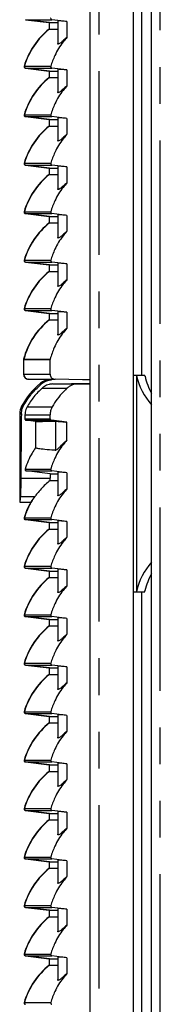
# Model space of a CAD drawing. Extents: x 6 to 588, y 5 to 414.
# Drawn here: x 262 to 267, y 154 to 188 of the extents above; entities that cross this region are included whole.
import ezdxf

# ---------------------------------------------------------------- set-up
doc = ezdxf.new("R2010")
doc.units = 0
doc.linetypes.add('PHANTOM', pattern=[12.7, 6.35, -1.27, 1.27, -1.27, 1.27, -1.27])
doc.layers.get('0').update_dxf_attribs({"linetype": 'CONTINUOUS'})

msp = doc.modelspace()

# ---------------------------------------------------------------- linework, layer by layer
at = {"color": 7, "linetype": 'CONTINUOUS'}
for p, q in [((264.4136, 103.0752), (264.4136, 300.2252)), ((265.9136, 103.0752), (265.9136, 300.2252)), ((266.5336, 100.8802), (266.5336, 300.1802)), ((266.1886, 227.9052), (266.1886, 175.4052)), ((262.1711, 187.7079), (262.9936, 187.6069)), ((262.1813, 187.7079), (263.0896, 187.7079)), ((262.9936, 187.6069), (262.9936, 187.3834)), ((262.9936, 187.6069), (263.0037, 187.6069)), ((263.0037, 187.6069), (263.2891, 187.6069)), ((263.6101, 187.6444), (263.0896, 187.7079)), ((263.2891, 187.6677), (263.2891, 186.8836)), ((263.6101, 187.6444), (263.6101, 187.096)), ((262.9936, 187.3834), (263.0037, 187.3834)), ((263.0037, 187.3834), (263.2891, 187.3834)), ((262.1711, 186.0305), (262.9936, 185.9295)), ((262.1813, 186.0305), (263.0896, 186.0305)), ((262.9936, 185.9295), (262.9936, 185.706)), ((262.9936, 185.9295), (263.0037, 185.9295)), ((263.0037, 185.9295), (263.2891, 185.9295)), ((263.6101, 185.967), (263.0896, 186.0305)), ((263.2891, 185.9903), (263.2891, 185.2062)), ((263.6101, 185.967), (263.6101, 185.4186)), ((262.9936, 185.706), (263.0037, 185.706)), ((263.0037, 185.706), (263.2891, 185.706)), ((262.1711, 184.3531), (262.9936, 184.2521)), ((262.1813, 184.3531), (263.0896, 184.3531)), ((262.9936, 184.2521), (262.9936, 184.0286)), ((262.9936, 184.2521), (263.0037, 184.2521)), ((262.9936, 184.0286), (263.0037, 184.0286)), ((263.0037, 184.2521), (263.2891, 184.2521)), ((263.0037, 184.0286), (263.2891, 184.0286)), ((263.6101, 184.2896), (263.0896, 184.3531)), ((263.2891, 184.3129), (263.2891, 183.5288)), ((263.6101, 184.2896), (263.6101, 183.7412)), ((262.1711, 182.6757), (262.9936, 182.5747)), ((262.1813, 182.6757), (263.0896, 182.6757)), ((263.6101, 182.6122), (263.0896, 182.6757)), ((262.9936, 182.5747), (262.9936, 182.3512)), ((262.9936, 182.5747), (263.0037, 182.5747)), ((262.9936, 182.3512), (263.0037, 182.3512)), ((263.0037, 182.5747), (263.2891, 182.5747)), ((263.0037, 182.3512), (263.2891, 182.3512)), ((263.2891, 182.6355), (263.2891, 181.8514)), ((263.6101, 182.6122), (263.6101, 182.0638)), ((262.1711, 180.9983), (262.9936, 180.8973)), ((262.1813, 180.9983), (263.0896, 180.9983)), ((263.6101, 180.9348), (263.0896, 180.9983)), ((263.2891, 180.9581), (263.2891, 180.174)), ((262.9936, 180.8973), (262.9936, 180.6738)), ((262.9936, 180.8973), (263.0037, 180.8973)), ((262.9936, 180.6738), (263.0037, 180.6738)), ((263.0037, 180.8973), (263.2891, 180.8973)), ((263.0037, 180.6738), (263.2891, 180.6738)), ((263.6101, 180.9348), (263.6101, 180.3864)), ((262.1711, 179.3209), (262.9936, 179.2199)), ((262.1813, 179.3209), (263.0896, 179.3209)), ((263.6101, 179.2574), (263.0896, 179.3209)), ((263.2891, 179.2807), (263.2891, 178.4966)), ((263.6101, 179.2574), (263.6101, 178.709)), ((262.9936, 179.2199), (262.9936, 178.9964)), ((262.9936, 179.2199), (263.0037, 179.2199)), ((262.9936, 178.9964), (263.0037, 178.9964)), ((263.0037, 179.2199), (263.2891, 179.2199)), ((263.0037, 178.9964), (263.2891, 178.9964)), ((262.1711, 177.6435), (262.9936, 177.5425)), ((262.1813, 177.6435), (263.0896, 177.6435)), ((263.6101, 177.58), (263.0896, 177.6435)), ((263.2891, 177.6033), (263.2891, 176.8192)), ((263.6101, 177.58), (263.6101, 177.0316)), ((262.9936, 177.5425), (262.9936, 177.319)), ((262.9936, 177.5425), (263.0037, 177.5425)), ((262.9936, 177.319), (263.0037, 177.319)), ((263.0037, 177.5425), (263.2891, 177.5425)), ((263.0037, 177.319), (263.2891, 177.319)), ((262.1087, 175.9488), (262.1087, 175.4404)), ((263.0267, 175.4404), (263.0267, 175.9488)), ((262.2835, 175.2624), (263.0038, 175.2498)), ((262.2937, 175.2624), (263.2026, 175.2624)), ((265.9136, 175.4052), (266.0134, 175.4052)), ((266.0134, 175.4052), (266.2972, 175.4052)), ((266.016, 175.3986), (266.016, 167.9118)), ((266.3058, 175.3681), (266.2972, 175.4052)), ((263.1171, 175.1016), (264.4136, 175.1242)), ((263.1171, 175.1016), (263.9835, 175.1016)), ((261.9786, 174.0688), (261.9786, 171.0052)), ((262.1998, 173.8438), (263.0709, 173.8438)), ((262.5257, 173.8038), (262.1998, 173.8438)), ((263.0267, 173.8935), (263.0267, 174.0355)), ((263.6066, 173.7784), (263.0709, 173.8438)), ((263.6066, 173.1531), (263.6066, 173.7784)), ((263.0282, 171.9905), (262.2062, 172.0915)), ((262.2062, 172.0915), (263.0896, 172.0915)), ((263.6101, 172.028), (263.0896, 172.0915)), ((263.0266, 171.7574), (263.2891, 171.7574)), ((263.0282, 171.9905), (263.2891, 171.9905)), ((263.2891, 172.0513), (263.2891, 171.2576)), ((263.6101, 172.028), (263.6101, 171.47)), ((262.5032, 171.211), (262.4258, 171.1078)), ((261.9786, 171.0052), (262.3576, 171.0052)), ((262.1711, 170.4045), (262.9936, 170.3035)), ((262.1813, 170.4045), (263.0896, 170.4045)), ((263.6101, 170.341), (263.0896, 170.4045)), ((262.9936, 170.3035), (262.9936, 170.08)), ((262.9936, 170.3035), (263.0037, 170.3035)), ((262.9936, 170.08), (263.0037, 170.08)), ((263.0037, 170.3035), (263.2891, 170.3035)), ((263.0037, 170.08), (263.2891, 170.08)), ((263.2891, 170.3643), (263.2891, 169.5802)), ((263.6101, 170.341), (263.6101, 169.7926)), ((262.1711, 168.7271), (262.9936, 168.6261)), ((262.1813, 168.7271), (263.0896, 168.7271)), ((263.6101, 168.6636), (263.0896, 168.7271)), ((263.2891, 168.6869), (263.2891, 167.9028)), ((262.9936, 168.6261), (262.9936, 168.4026)), ((262.9936, 168.6261), (263.0037, 168.6261)), ((262.9936, 168.4026), (263.0037, 168.4026)), ((263.0037, 168.6261), (263.2891, 168.6261)), ((263.0037, 168.4026), (263.2891, 168.4026)), ((263.6101, 168.6636), (263.6101, 168.1152)), ((265.9136, 167.9052), (266.0134, 167.9052)), ((266.0134, 167.9052), (266.2972, 167.9052)), ((266.1886, 167.9052), (266.1886, 115.4052)), ((266.2972, 167.9052), (266.3058, 167.9423)), ((262.1711, 167.0497), (262.9936, 166.9487)), ((262.1813, 167.0497), (263.0896, 167.0497)), ((263.6101, 166.9862), (263.0896, 167.0497)), ((263.2891, 167.0096), (263.2891, 166.2254)), ((263.6101, 166.9862), (263.6101, 166.4378)), ((262.9936, 166.9487), (262.9936, 166.7252)), ((262.9936, 166.9487), (263.0037, 166.9487)), ((262.9936, 166.7252), (263.0037, 166.7252)), ((263.0037, 166.9487), (263.2891, 166.9487)), ((263.0037, 166.7252), (263.2891, 166.7252)), ((262.1711, 165.3723), (262.9936, 165.2713)), ((262.1813, 165.3723), (263.0896, 165.3723)), ((263.6101, 165.3088), (263.0896, 165.3723)), ((263.2891, 165.3322), (263.2891, 164.548)), ((263.6101, 165.3088), (263.6101, 164.7604)), ((262.9936, 165.2713), (262.9936, 165.0478)), ((262.9936, 165.2713), (263.0037, 165.2713)), ((262.9936, 165.0478), (263.0037, 165.0478)), ((263.0037, 165.2713), (263.2891, 165.2713)), ((263.0037, 165.0478), (263.2891, 165.0478)), ((262.1711, 163.6949), (262.9936, 163.5939)), ((262.1813, 163.6949), (263.0896, 163.6949)), ((262.9936, 163.5939), (262.9936, 163.3704)), ((262.9936, 163.5939), (263.0037, 163.5939)), ((263.0037, 163.5939), (263.2891, 163.5939)), ((263.6101, 163.6314), (263.0896, 163.6949)), ((263.2891, 163.6548), (263.2891, 162.8706)), ((263.6101, 163.6314), (263.6101, 163.083)), ((262.9936, 163.3704), (263.0037, 163.3704)), ((263.0037, 163.3704), (263.2891, 163.3704)), ((262.1711, 162.0175), (262.9936, 161.9165)), ((262.1813, 162.0175), (263.0896, 162.0175)), ((262.9936, 161.9165), (262.9936, 161.693)), ((262.9936, 161.9165), (263.0037, 161.9165)), ((263.0037, 161.9165), (263.2891, 161.9165)), ((263.6101, 161.954), (263.0896, 162.0175)), ((263.2891, 161.9774), (263.2891, 161.1932)), ((263.6101, 161.954), (263.6101, 161.4056)), ((262.9936, 161.693), (263.0037, 161.693)), ((263.0037, 161.693), (263.2891, 161.693)), ((262.1711, 160.3401), (262.9936, 160.2391)), ((262.1813, 160.3401), (263.0896, 160.3401)), ((262.9936, 160.2391), (262.9936, 160.0156)), ((262.9936, 160.2391), (263.0037, 160.2391)), ((263.0037, 160.2391), (263.2891, 160.2391)), ((263.6101, 160.2766), (263.0896, 160.3401)), ((263.2891, 160.3), (263.2891, 159.5158)), ((263.6101, 160.2766), (263.6101, 159.7282)), ((262.9936, 160.0156), (263.0037, 160.0156)), ((263.0037, 160.0156), (263.2891, 160.0156)), ((262.1711, 158.6627), (262.9936, 158.5617)), ((262.1813, 158.6627), (263.0896, 158.6627)), ((262.9936, 158.5617), (262.9936, 158.3382)), ((262.9936, 158.5617), (263.0037, 158.5617)), ((263.0037, 158.5617), (263.2891, 158.5617)), ((263.6101, 158.5992), (263.0896, 158.6627)), ((263.2891, 158.6226), (263.2891, 157.8384)), ((263.6101, 158.5992), (263.6101, 158.0508)), ((262.9936, 158.3382), (263.0037, 158.3382)), ((263.0037, 158.3382), (263.2891, 158.3382)), ((262.1711, 156.9853), (262.9936, 156.8843)), ((262.1813, 156.9853), (263.0896, 156.9853)), ((262.9936, 156.8843), (262.9936, 156.6608)), ((262.9936, 156.8843), (263.0037, 156.8843)), ((263.0037, 156.8843), (263.2891, 156.8843)), ((263.6101, 156.9218), (263.0896, 156.9853)), ((263.2891, 156.9451), (263.2891, 156.161)), ((263.6101, 156.9218), (263.6101, 156.3734)), ((262.9936, 156.6608), (263.0037, 156.6608)), ((263.0037, 156.6608), (263.2891, 156.6608)), ((262.1711, 155.3079), (262.9936, 155.2069)), ((262.1813, 155.3079), (263.0896, 155.3079)), ((262.9936, 155.2069), (262.9936, 154.9834)), ((262.9936, 155.2069), (263.0037, 155.2069)), ((263.0037, 155.2069), (263.2891, 155.2069)), ((263.6101, 155.2444), (263.0896, 155.3079)), ((263.2891, 155.2677), (263.2891, 154.4836)), ((263.6101, 155.2444), (263.6101, 154.696)), ((262.9936, 154.9834), (263.0037, 154.9834)), ((263.0037, 154.9834), (263.2891, 154.9834))]:
    msp.add_line(p, q, dxfattribs=at)
at = {"color": 7, "linetype": 'PHANTOM'}
for p, q in [((264.7137, 300.2252), (264.7137, 103.0752)), ((266.8336, 100.9802), (266.8336, 300.0802)), ((262.1711, 187.7079), (262.1813, 187.7079)), ((263.0037, 187.6069), (262.1813, 187.7079)), ((263.0037, 187.3834), (263.0037, 187.6069)), ((262.1292, 186.0942), (262.1394, 186.0942)), ((262.1394, 186.0942), (263.0474, 186.0942)), ((262.1711, 186.0305), (262.1813, 186.0305)), ((263.0037, 185.9295), (262.1813, 186.0305)), ((263.0037, 185.706), (263.0037, 185.9295)), ((262.1292, 184.4168), (262.1394, 184.4168)), ((262.1394, 184.4168), (263.0474, 184.4168)), ((262.1711, 184.3531), (262.1813, 184.3531)), ((263.0037, 184.2521), (262.1813, 184.3531)), ((263.0037, 184.0286), (263.0037, 184.2521)), ((262.1292, 182.7394), (262.1394, 182.7394)), ((262.1394, 182.7394), (263.0474, 182.7394)), ((262.1711, 182.6757), (262.1813, 182.6757)), ((263.0037, 182.5747), (262.1813, 182.6757)), ((263.0037, 182.3512), (263.0037, 182.5747)), ((262.1292, 181.062), (262.1394, 181.062)), ((262.1394, 181.062), (263.0474, 181.062)), ((262.1711, 180.9983), (262.1813, 180.9983)), ((263.0037, 180.8973), (262.1813, 180.9983)), ((263.0037, 180.6738), (263.0037, 180.8973)), ((262.1292, 179.3846), (262.1394, 179.3846)), ((262.1394, 179.3846), (263.0474, 179.3846)), ((262.1711, 179.3209), (262.1813, 179.3209)), ((263.0037, 179.2199), (262.1813, 179.3209)), ((263.0037, 178.9964), (263.0037, 179.2199)), ((262.1292, 177.7072), (262.1394, 177.7072)), ((262.1394, 177.7072), (263.0474, 177.7072)), ((262.1711, 177.6435), (262.1813, 177.6435)), ((263.0037, 177.5425), (262.1813, 177.6435)), ((263.0037, 177.319), (263.0037, 177.5425)), ((262.1087, 175.9488), (262.1188, 175.9488)), ((262.1103, 175.9615), (262.1205, 175.9615)), ((262.1188, 175.4404), (262.1188, 175.9488)), ((262.1188, 175.9488), (263.0267, 175.9488)), ((262.1205, 175.9615), (263.0283, 175.9615)), ((262.1087, 175.4404), (262.1188, 175.4404)), ((262.1188, 175.4404), (263.0267, 175.4404)), ((262.2835, 175.2624), (262.2937, 175.2624)), ((263.0139, 175.2498), (262.2937, 175.2624)), ((262.6898, 175.1227), (262.7548, 175.1227)), ((262.7566, 174.9596), (263.622, 174.9596)), ((262.044, 174.3289), (262.1009, 174.3289)), ((262.229, 174.3033), (263.0967, 174.3033)), ((261.9786, 174.0688), (262.0331, 174.0688)), ((262.1563, 173.8935), (263.0267, 173.8935)), ((262.1574, 174.0355), (263.0267, 174.0355)), ((263.2222, 172.8132), (263.2222, 173.8101)), ((262.1647, 172.1552), (263.0474, 172.1552)), ((262.0145, 171.8452), (263.0273, 171.8452)), ((261.9988, 171.211), (262.5032, 171.211)), ((262.1292, 170.4682), (262.1394, 170.4682)), ((262.1394, 170.4682), (263.0474, 170.4682)), ((262.1711, 170.4045), (262.1813, 170.4045)), ((263.0037, 170.3035), (262.1813, 170.4045)), ((263.0037, 170.08), (263.0037, 170.3035)), ((262.1292, 168.7908), (262.1394, 168.7908)), ((262.1394, 168.7908), (263.0474, 168.7908)), ((262.1711, 168.7271), (262.1813, 168.7271)), ((263.0037, 168.6261), (262.1813, 168.7271)), ((263.0037, 168.4026), (263.0037, 168.6261)), ((262.1292, 167.1134), (262.1394, 167.1134)), ((262.1394, 167.1134), (263.0474, 167.1134)), ((262.1711, 167.0497), (262.1813, 167.0497)), ((263.0037, 166.9487), (262.1813, 167.0497)), ((263.0037, 166.7252), (263.0037, 166.9487)), ((262.1292, 165.436), (262.1394, 165.436)), ((262.1394, 165.436), (263.0474, 165.436)), ((262.1711, 165.3723), (262.1813, 165.3723)), ((263.0037, 165.2713), (262.1813, 165.3723)), ((263.0037, 165.0478), (263.0037, 165.2713)), ((262.1292, 163.7586), (262.1394, 163.7586)), ((262.1394, 163.7586), (263.0474, 163.7586)), ((262.1711, 163.6949), (262.1813, 163.6949)), ((263.0037, 163.5939), (262.1813, 163.6949)), ((263.0037, 163.3704), (263.0037, 163.5939)), ((262.1292, 162.0812), (262.1394, 162.0812)), ((262.1394, 162.0812), (263.0474, 162.0812)), ((262.1711, 162.0175), (262.1813, 162.0175)), ((263.0037, 161.9165), (262.1813, 162.0175)), ((263.0037, 161.693), (263.0037, 161.9165)), ((262.1292, 160.4038), (262.1394, 160.4038)), ((262.1394, 160.4038), (263.0474, 160.4038)), ((262.1711, 160.3401), (262.1813, 160.3401)), ((263.0037, 160.2391), (262.1813, 160.3401)), ((263.0037, 160.0156), (263.0037, 160.2391)), ((262.1292, 158.7264), (262.1394, 158.7264)), ((262.1394, 158.7264), (263.0474, 158.7264)), ((262.1711, 158.6627), (262.1813, 158.6627)), ((263.0037, 158.5617), (262.1813, 158.6627)), ((263.0037, 158.3382), (263.0037, 158.5617)), ((262.1292, 157.049), (262.1394, 157.049)), ((262.1394, 157.049), (263.0474, 157.049)), ((262.1711, 156.9853), (262.1813, 156.9853)), ((263.0037, 156.8843), (262.1813, 156.9853)), ((263.0037, 156.6608), (263.0037, 156.8843)), ((262.1292, 155.3716), (262.1394, 155.3716)), ((262.1394, 155.3716), (263.0474, 155.3716)), ((262.1711, 155.3079), (262.1813, 155.3079)), ((263.0037, 155.2069), (262.1813, 155.3079)), ((263.0037, 154.9834), (263.0037, 155.2069)), ((262.1292, 153.6942), (262.1394, 153.6942)), ((262.1394, 153.6942), (263.0474, 153.6942))]:
    msp.add_line(p, q, dxfattribs=at)
at = {"color": 7, "linetype": 'CONTINUOUS', "flags": 128}
for points in [[(264.4136, 175.2414), (264.1487, 175.246), (263.2026, 175.2624)], [(263.9835, 175.1016), (264.2458, 175.1061), (264.4136, 175.109)]]:
    msp.add_lwpolyline(points, dxfattribs=at)
at = {"color": 7, "linetype": 'CONTINUOUS'}
for centre, radius, start, end in [((264.6007, 185.3714), 2.575, 128.61683, 163.69846), ((262.1772, 186.0802), 0.05, 163.69846, 263), ((264.6007, 183.694), 2.575, 128.61683, 163.69846), ((262.1772, 184.4028), 0.05, 163.69846, 263), ((264.6007, 182.0166), 2.575, 128.61683, 163.69846), ((262.1772, 182.7254), 0.05, 163.69846, 263), ((264.6007, 180.3392), 2.575, 128.61683, 163.69846), ((262.1772, 181.048), 0.05, 163.69846, 263), ((264.6007, 178.6618), 2.575, 128.61683, 163.69846), ((262.1772, 179.3706), 0.05, 163.69846, 263), ((264.6007, 176.9844), 2.575, 128.61683, 163.69846), ((262.1772, 177.6932), 0.05, 163.69846, 263), ((264.6007, 175.307), 2.575, 128.61683, 165.27588), ((262.1586, 175.9488), 0.05, 165.27588, 180), ((262.2866, 175.4404), 0.178, 180, 269), ((263.0431, 174.7012), 0.55, 94.10056, 129.96881), ((268.0622, 175.8004), 2.0853, 191.10962, 222.86038), ((268.6046, 175.8974), 2.3589, 192.96742, 208.60853), ((264.4274, 173.0497), 2.705, 129.96881, 151.77701), ((262.5286, 174.0688), 0.55, 151.77701, 180), ((264.6007, 169.7454), 2.575, 150.6011, 163.69846), ((262.1772, 170.4542), 0.05, 163.69846, 263), ((264.6007, 168.068), 2.575, 128.61683, 163.69846), ((262.1772, 168.7768), 0.05, 163.69846, 263), ((268.0874, 167.4972), 2.1125, 137.34928, 168.68072), ((264.6007, 166.3906), 2.575, 128.61683, 163.69846), ((268.6045, 167.413), 2.3589, 151.39133, 167.0331), ((262.1772, 167.0994), 0.05, 163.69846, 263), ((264.6007, 164.7132), 2.575, 128.61683, 163.69846), ((262.1772, 165.422), 0.05, 163.69846, 263), ((264.6007, 163.0358), 2.575, 128.61683, 163.69846), ((262.1772, 163.7446), 0.05, 163.69846, 263), ((264.6007, 161.3584), 2.575, 128.61683, 163.69846), ((262.1772, 162.0672), 0.05, 163.69846, 263), ((264.6007, 159.681), 2.575, 128.61683, 163.69846), ((262.1772, 160.3898), 0.05, 163.69846, 263), ((264.6007, 158.0036), 2.575, 128.61683, 163.69846), ((262.1772, 158.7124), 0.05, 163.69846, 263), ((264.6007, 156.3262), 2.575, 128.61683, 163.69846), ((262.1772, 157.035), 0.05, 163.69846, 263), ((264.6007, 154.6488), 2.575, 128.61683, 163.69846), ((262.1772, 155.3576), 0.05, 163.69846, 263), ((264.6007, 152.9714), 2.575, 128.61683, 163.69846), ((262.1772, 153.6802), 0.05, 163.69846, 263)]:
    msp.add_arc(centre, radius, start, end, dxfattribs=at)
at = {"color": 7, "linetype": 'PHANTOM'}
for centre, radius, start, end in [((264.6109, 185.3715), 2.575, 128.61994, 163.70041), ((262.1874, 186.0802), 0.05, 163.70092, 262.99192), ((264.6109, 183.6941), 2.575, 128.61994, 163.70041), ((262.1874, 184.4028), 0.05, 163.70092, 262.99192), ((264.6109, 182.0167), 2.575, 128.61994, 163.70041), ((262.1874, 182.7254), 0.05, 163.70092, 262.99192), ((264.6109, 180.3393), 2.575, 128.61994, 163.70041), ((262.1874, 181.048), 0.05, 163.70092, 262.99192), ((264.6109, 178.6619), 2.575, 128.61994, 163.70041), ((262.1874, 179.3706), 0.05, 163.70092, 262.99192), ((264.6109, 176.9845), 2.575, 128.61994, 163.70041), ((262.1874, 177.6932), 0.05, 163.70092, 262.99192), ((264.6109, 175.3071), 2.575, 128.61983, 165.27789), ((262.1686, 175.9488), 0.0497, 165.23668, 180.03725), ((262.2968, 175.4404), 0.178, 179.99919, 268.99523), ((264.6111, 169.7454), 2.5752, 148.05953, 163.70015), ((262.1874, 170.4542), 0.05, 163.69473, 263.00303), ((264.6109, 168.0681), 2.5749, 128.61952, 163.70083), ((262.1874, 168.7768), 0.05, 163.69473, 263.00303), ((264.6109, 166.3907), 2.5749, 128.61952, 163.70083), ((262.1874, 167.0994), 0.05, 163.69473, 263.00303), ((264.6109, 164.7133), 2.5749, 128.61952, 163.70083), ((262.1874, 165.422), 0.05, 163.69473, 263.00303), ((264.6109, 163.0359), 2.5749, 128.61952, 163.70083), ((262.1874, 163.7446), 0.05, 163.69473, 263.00303), ((264.6109, 161.3585), 2.5749, 128.61952, 163.70083), ((262.1874, 162.0672), 0.05, 163.69473, 263.00303), ((264.6109, 159.6811), 2.5749, 128.61952, 163.70083), ((262.1874, 160.3898), 0.05, 163.69473, 263.00303), ((264.6109, 158.0037), 2.5749, 128.61952, 163.70083), ((262.1874, 158.7124), 0.05, 163.70092, 262.99192), ((264.6109, 156.3263), 2.575, 128.61968, 163.70067), ((262.1874, 157.035), 0.05, 163.70092, 262.99192), ((264.6109, 154.6489), 2.575, 128.61994, 163.70041), ((262.1874, 155.3576), 0.05, 163.70092, 262.99192), ((264.6109, 152.9715), 2.575, 128.61994, 163.70041), ((262.1874, 153.6802), 0.05, 163.70092, 262.99192)]:
    msp.add_arc(centre, radius, start, end, dxfattribs=at)
at = {"color": 7, "linetype": 'CONTINUOUS'}
for centre, major_axis, ratio, start_param, end_param in [((268.381, 176.0002), (2.4799, 0), 0.8064842, 3.4436657, 3.4471198), ((367.6086, 162.2472), (0, 368.3756), 0.2867454, 1.5386997, 1.5447382), ((415.8863, 159.9079), (0, 536.3028), 0.2867454, 1.5444507, 1.5447157), ((415.9723, 162.2472), (0, 535.2566), 0.2867454, 1.5492038, 1.5509066), ((415.8863, 159.9079), (0, 533.2164), 0.2867454, 1.5481345, 1.5484071), ((268.381, 167.3102), (2.4799, 0), 0.8064842, 2.8360655, 2.8395196)]:
    msp.add_ellipse(centre, major_axis=major_axis, ratio=ratio, start_param=start_param, end_param=end_param, dxfattribs=at)
for points, knots in [([(263.0474, 187.7716), (263.0468, 187.7691), (263.0449, 187.7612), (263.0456, 187.7472), (263.0517, 187.7313), (263.0629, 187.7185), (263.0762, 187.7105), (263.0857, 187.7087), (263.0896, 187.7079)], [0, 0, 0, 0, 0.0888836, 0.2820781, 0.4750209, 0.6684141, 0.8627695, 1, 1, 1, 1]), ([(263.6101, 187.6444), (263.5421, 187.6506), (263.4041, 187.6631), (263.3018, 187.6696), (263.2992, 187.6661), (263.2981, 187.6647)], [0, 0, 0, 0, 0.3616446, 0.7337652, 1, 1, 1, 1]), ([(263.6101, 187.096), (263.5651, 187.0438), (263.4008, 186.8531), (263.1951, 186.5208), (263.0913, 186.221), (263.0474, 186.0942)], [0, 0, 0, 0, 0.1786084, 0.6527058, 1, 1, 1, 1]), ([(263.6101, 187.096), (263.5624, 187.0544), (263.4661, 186.9705), (263.3657, 186.8848), (263.3, 186.8458), (263.2939, 186.8712), (263.291, 186.8836)], [0, 0, 0, 0, 0.25152046, 0.50805816, 0.76024375, 1, 1, 1, 1]), ([(263.0474, 186.0942), (263.0468, 186.0917), (263.0449, 186.0838), (263.0456, 186.0698), (263.0517, 186.0539), (263.0629, 186.0411), (263.0762, 186.0331), (263.0857, 186.0313), (263.0896, 186.0305)], [0, 0, 0, 0, 0.0888836, 0.2820781, 0.4750209, 0.6684141, 0.8627695, 1, 1, 1, 1]), ([(263.6101, 185.967), (263.5421, 185.9732), (263.4041, 185.9857), (263.3018, 185.9922), (263.2992, 185.9887), (263.2981, 185.9873)], [0, 0, 0, 0, 0.3616446, 0.7337652, 1, 1, 1, 1]), ([(263.6101, 185.4186), (263.5651, 185.3664), (263.4008, 185.1757), (263.1951, 184.8434), (263.0913, 184.5436), (263.0474, 184.4168)], [0, 0, 0, 0, 0.1786084, 0.6527058, 1, 1, 1, 1]), ([(263.6101, 185.4186), (263.5624, 185.377), (263.4661, 185.2931), (263.3657, 185.2074), (263.3, 185.1684), (263.2939, 185.1938), (263.291, 185.2062)], [0, 0, 0, 0, 0.25152046, 0.50805816, 0.76024375, 1, 1, 1, 1]), ([(263.0474, 184.4168), (263.0468, 184.4143), (263.0449, 184.4064), (263.0456, 184.3924), (263.0517, 184.3765), (263.0629, 184.3637), (263.0762, 184.3557), (263.0857, 184.3539), (263.0896, 184.3531)], [0, 0, 0, 0, 0.0888836, 0.2820781, 0.4750209, 0.6684141, 0.8627695, 1, 1, 1, 1]), ([(263.6101, 184.2896), (263.5421, 184.2958), (263.4041, 184.3083), (263.3018, 184.3148), (263.2992, 184.3113), (263.2981, 184.3099)], [0, 0, 0, 0, 0.3616446, 0.7337652, 1, 1, 1, 1]), ([(263.6101, 183.7412), (263.5651, 183.689), (263.4008, 183.4983), (263.1951, 183.166), (263.0913, 182.8662), (263.0474, 182.7394)], [0, 0, 0, 0, 0.1786084, 0.6527058, 1, 1, 1, 1]), ([(263.6101, 183.7412), (263.5624, 183.6996), (263.4661, 183.6157), (263.3657, 183.53), (263.3, 183.491), (263.2939, 183.5164), (263.291, 183.5288)], [0, 0, 0, 0, 0.25152046, 0.50805816, 0.76024375, 1, 1, 1, 1]), ([(263.0474, 182.7394), (263.0468, 182.7369), (263.0449, 182.729), (263.0456, 182.715), (263.0517, 182.6991), (263.0629, 182.6863), (263.0762, 182.6783), (263.0857, 182.6765), (263.0896, 182.6757)], [0, 0, 0, 0, 0.0888836, 0.2820781, 0.4750209, 0.6684141, 0.8627695, 1, 1, 1, 1]), ([(263.6101, 182.6122), (263.5421, 182.6184), (263.4041, 182.6309), (263.3018, 182.6374), (263.2992, 182.6339), (263.2981, 182.6325)], [0, 0, 0, 0, 0.3616446, 0.7337652, 1, 1, 1, 1]), ([(263.6101, 182.0638), (263.5651, 182.0116), (263.4008, 181.8209), (263.1951, 181.4886), (263.0913, 181.1888), (263.0474, 181.062)], [0, 0, 0, 0, 0.1786084, 0.6527058, 1, 1, 1, 1]), ([(263.6101, 182.0638), (263.5624, 182.0222), (263.4661, 181.9383), (263.3657, 181.8526), (263.3, 181.8136), (263.2939, 181.839), (263.291, 181.8514)], [0, 0, 0, 0, 0.25152046, 0.50805816, 0.76024375, 1, 1, 1, 1]), ([(263.0474, 181.062), (263.0468, 181.0595), (263.0449, 181.0516), (263.0456, 181.0376), (263.0517, 181.0217), (263.0629, 181.0089), (263.0762, 181.0009), (263.0857, 180.9991), (263.0896, 180.9983)], [0, 0, 0, 0, 0.0888836, 0.2820781, 0.4750209, 0.6684141, 0.8627695, 1, 1, 1, 1]), ([(263.6101, 180.9348), (263.5421, 180.941), (263.4041, 180.9535), (263.3018, 180.96), (263.2992, 180.9565), (263.2981, 180.9551)], [0, 0, 0, 0, 0.3616446, 0.7337652, 1, 1, 1, 1]), ([(263.6101, 180.3864), (263.5651, 180.3342), (263.4008, 180.1435), (263.1951, 179.8112), (263.0913, 179.5114), (263.0474, 179.3846)], [0, 0, 0, 0, 0.1786084, 0.6527058, 1, 1, 1, 1]), ([(263.6101, 180.3864), (263.5624, 180.3448), (263.4661, 180.2609), (263.3657, 180.1752), (263.3, 180.1362), (263.2939, 180.1616), (263.291, 180.174)], [0, 0, 0, 0, 0.25152046, 0.50805816, 0.76024375, 1, 1, 1, 1]), ([(263.0474, 179.3846), (263.0468, 179.3821), (263.0449, 179.3742), (263.0456, 179.3602), (263.0517, 179.3443), (263.0629, 179.3315), (263.0762, 179.3235), (263.0857, 179.3217), (263.0896, 179.3209)], [0, 0, 0, 0, 0.0888836, 0.2820781, 0.4750209, 0.6684141, 0.8627695, 1, 1, 1, 1]), ([(263.6101, 179.2574), (263.5421, 179.2636), (263.4041, 179.2761), (263.3018, 179.2826), (263.2992, 179.2791), (263.2981, 179.2777)], [0, 0, 0, 0, 0.3616446, 0.7337652, 1, 1, 1, 1]), ([(263.6101, 178.709), (263.5651, 178.6568), (263.4008, 178.4661), (263.1951, 178.1338), (263.0913, 177.834), (263.0474, 177.7072)], [0, 0, 0, 0, 0.1786084, 0.6527058, 1, 1, 1, 1]), ([(263.6101, 178.709), (263.5624, 178.6674), (263.4661, 178.5835), (263.3657, 178.4978), (263.3, 178.4588), (263.2939, 178.4842), (263.291, 178.4966)], [0, 0, 0, 0, 0.25152046, 0.50805816, 0.76024375, 1, 1, 1, 1]), ([(263.0474, 177.7072), (263.0468, 177.7047), (263.0449, 177.6968), (263.0456, 177.6828), (263.0517, 177.6669), (263.0629, 177.6541), (263.0762, 177.6461), (263.0857, 177.6443), (263.0896, 177.6435)], [0, 0, 0, 0, 0.0888836, 0.2820781, 0.4750209, 0.6684141, 0.8627695, 1, 1, 1, 1]), ([(263.6101, 177.58), (263.5421, 177.5862), (263.4041, 177.5987), (263.3018, 177.6052), (263.2992, 177.6017), (263.2981, 177.6003)], [0, 0, 0, 0, 0.3616446, 0.7337652, 1, 1, 1, 1]), ([(263.6101, 177.0316), (263.5541, 176.9658), (263.3796, 176.7608), (263.1689, 176.4035), (263.0709, 176.0953), (263.0283, 175.9615)], [0, 0, 0, 0, 0.2111206, 0.6575076, 1, 1, 1, 1]), ([(263.6101, 177.0316), (263.5624, 176.99), (263.4661, 176.9061), (263.3657, 176.8204), (263.3, 176.7814), (263.2939, 176.8068), (263.291, 176.8192)], [0, 0, 0, 0, 0.25152046, 0.50805816, 0.76024375, 1, 1, 1, 1]), ([(263.0283, 175.9615), (263.0278, 175.9589), (263.0268, 175.9547), (263.0267, 175.9505), (263.0267, 175.9488)], [0, 0, 0, 0, 0.6100232, 1, 1, 1, 1]), ([(262.7548, 175.1227), (262.8051, 175.1584), (262.8994, 175.2254), (263.0155, 175.2389), (263.0697, 175.2453)], [0, 0, 0, 0, 0.5329948, 1, 1, 1, 1]), ([(263.0267, 175.4404), (263.0274, 175.4289), (263.0292, 175.3977), (263.0483, 175.3489), (263.0872, 175.3025), (263.1396, 175.2713), (263.1807, 175.2629), (263.2017, 175.2624), (263.2026, 175.2624)], [0, 0, 0, 0, 0.12409404, 0.33926094, 0.554886, 0.77161062, 0.98959217, 1, 1, 1, 1]), ([(262.1009, 174.3289), (262.1442, 174.4029), (262.2517, 174.5868), (262.4646, 174.86), (262.6574, 175.0346), (262.7548, 175.1227)], [0, 0, 0, 0, 0.2503931, 0.6214757, 1, 1, 1, 1]), ([(262.7566, 174.9596), (262.6562, 174.8618), (262.4527, 174.6636), (262.3042, 174.4245), (262.229, 174.3033)], [0, 0, 0, 0, 0.4934563, 1, 1, 1, 1]), ([(263.1171, 175.1016), (263.0751, 175.0979), (262.9737, 175.0891), (262.8494, 175.0347), (262.7802, 174.9788), (262.7566, 174.9596)], [0, 0, 0, 0, 0.3178116, 0.7664549, 1, 1, 1, 1]), ([(263.622, 174.9596), (263.5761, 174.9163), (263.4513, 174.7989), (263.2681, 174.5835), (263.1541, 174.3972), (263.0967, 174.3033)], [0, 0, 0, 0, 0.2244576, 0.6090884, 1, 1, 1, 1]), ([(263.9835, 175.1016), (263.9506, 175.0992), (263.8557, 175.0923), (263.7285, 175.0441), (263.6509, 174.9825), (263.622, 174.9596)], [0, 0, 0, 0, 0.2500522, 0.7208763, 1, 1, 1, 1]), ([(262.0331, 174.0688), (262.0394, 174.1331), (262.0483, 174.2238), (262.0891, 174.3052), (262.1009, 174.3289)], [0, 0, 0, 0, 0.7096877, 1, 1, 1, 1]), ([(262.229, 174.3033), (262.2022, 174.2441), (262.1632, 174.1579), (262.1587, 174.0647), (262.1574, 174.0355)], [0, 0, 0, 0, 0.6869351, 1, 1, 1, 1]), ([(263.0967, 174.3033), (263.0928, 174.2961), (263.0704, 174.2548), (263.0363, 174.1668), (263.0301, 174.0817), (263.0267, 174.0355)], [0, 0, 0, 0, 0.0882694, 0.5046029, 1, 1, 1, 1]), ([(262.1563, 173.8935), (262.1568, 173.8877), (262.1579, 173.8761), (262.1669, 173.8608), (262.1801, 173.8495), (262.1921, 173.8449), (262.1987, 173.844), (262.1998, 173.8438)], [0, 0, 0, 0, 0.2435148, 0.4874273, 0.7255944, 0.9544002, 1, 1, 1, 1]), ([(262.5257, 173.8038), (262.552, 173.8043), (262.6046, 173.8054), (262.7549, 173.8069), (262.9528, 173.8085), (263.1324, 173.8096), (263.2222, 173.8101)], [0, 0, 0, 0, 0.2498188, 0.4996376, 0.7498188, 1, 1, 1, 1]), ([(263.0267, 173.8935), (263.027, 173.8895), (263.0276, 173.88), (263.0339, 173.8659), (263.0454, 173.8534), (263.0585, 173.8461), (263.0675, 173.8445), (263.0709, 173.8438)], [0, 0, 0, 0, 0.1621922, 0.3928932, 0.6241521, 0.8566665, 1, 1, 1, 1]), ([(263.2222, 173.8101), (263.2452, 173.8093), (263.2919, 173.8075), (263.4356, 173.7951), (263.56, 173.783), (263.6066, 173.7784)], [0, 0, 0, 0, 0.3779471, 0.7668733, 1, 1, 1, 1]), ([(263.6066, 173.1531), (263.5628, 173.1022), (263.3999, 172.9126), (263.1951, 172.5818), (263.0913, 172.282), (263.0474, 172.1552)], [0, 0, 0, 0, 0.1748563, 0.6511194, 1, 1, 1, 1]), ([(263.2222, 172.8132), (263.2347, 172.8171), (263.2601, 172.8251), (263.3398, 172.8978), (263.4509, 173.0086), (263.5544, 173.1046), (263.6066, 173.1531)], [0, 0, 0, 0, 0.2254671, 0.4584007, 0.7266478, 1, 1, 1, 1]), ([(262.5203, 172.8926), (262.4807, 172.8325), (262.3857, 172.6882), (262.2617, 172.4426), (262.1972, 172.2514), (262.1647, 172.1552)], [0, 0, 0, 0, 0.2612336, 0.6282097, 1, 1, 1, 1]), ([(262.5203, 172.8926), (262.5507, 172.8852), (262.6162, 172.8693), (262.8348, 172.8438), (263.0638, 172.8245), (263.2097, 172.8141), (263.2222, 172.8132)], [0, 0, 0, 0, 0.28948646, 0.62130816, 0.96733389, 1, 1, 1, 1]), ([(262.1647, 172.1552), (262.1636, 172.1494), (262.1614, 172.1379), (262.1658, 172.1205), (262.1755, 172.1059), (262.1896, 172.0953), (262.2007, 172.0928), (262.2062, 172.0915)], [0, 0, 0, 0, 0.20528864, 0.41081228, 0.61449709, 0.81160673, 1, 1, 1, 1]), ([(263.0474, 172.1552), (263.0468, 172.1527), (263.0449, 172.1448), (263.0456, 172.1308), (263.0517, 172.1149), (263.0629, 172.1021), (263.0762, 172.0941), (263.0857, 172.0923), (263.0896, 172.0915)], [0, 0, 0, 0, 0.0888836, 0.2820781, 0.4750209, 0.6684141, 0.8627695, 1, 1, 1, 1]), ([(262.0145, 171.8452), (262.0135, 171.7507), (262.0116, 171.5615), (262.0062, 171.346), (262.0017, 171.2441), (261.9993, 171.2164), (261.9988, 171.211)], [0, 0, 0, 0, 0.3085555, 0.6171088, 0.9257329, 1, 1, 1, 1]), ([(263.0266, 171.7574), (262.9709, 171.7109), (262.8575, 171.6163), (262.7033, 171.4586), (262.5684, 171.2973), (262.5252, 171.2401), (262.5032, 171.211)], [0, 0, 0, 0, 0.2146661, 0.437211, 0.7143541, 1, 1, 1, 1]), ([(263.0266, 171.7574), (263.0267, 171.7637), (263.0269, 171.7925), (263.0271, 171.8221), (263.0273, 171.8452)], [0, 0, 0, 0, 0.21974622, 1, 1, 1, 1]), ([(263.6101, 172.028), (263.5421, 172.0342), (263.4041, 172.0467), (263.3018, 172.0532), (263.2992, 172.0497), (263.2981, 172.0483)], [0, 0, 0, 0, 0.3616446, 0.7337652, 1, 1, 1, 1]), ([(263.6101, 171.47), (263.5651, 171.4178), (263.4008, 171.2271), (263.1951, 170.8948), (263.0913, 170.595), (263.0474, 170.4682)], [0, 0, 0, 0, 0.1786083, 0.6527012, 1, 1, 1, 1]), ([(263.6101, 171.47), (263.5624, 171.4284), (263.4661, 171.3445), (263.3657, 171.2589), (263.3, 171.2198), (263.2939, 171.2452), (263.291, 171.2576)], [0, 0, 0, 0, 0.2515206, 0.5080575, 0.7602436, 1, 1, 1, 1]), ([(261.9988, 171.211), (261.9934, 171.1557), (261.9826, 171.0449), (261.9771, 170.9894), (261.9788, 171.0066), (261.9789, 171.0073)], [0, 0, 0, 0, 0.4899262, 0.979852, 1, 1, 1, 1]), ([(262.4258, 171.1078), (262.4077, 171.0822), (262.3715, 171.0311), (262.3533, 171.0026), (262.3569, 171.0081), (262.3576, 171.0093)], [0, 0, 0, 0, 0.4394192, 0.8788699, 1, 1, 1, 1]), ([(263.0474, 170.4682), (263.0468, 170.4657), (263.0449, 170.4578), (263.0456, 170.4438), (263.0517, 170.4279), (263.0629, 170.4151), (263.0762, 170.4071), (263.0857, 170.4053), (263.0896, 170.4045)], [0, 0, 0, 0, 0.0888191, 0.2820887, 0.4750378, 0.6683852, 0.8627814, 1, 1, 1, 1]), ([(263.6101, 170.341), (263.5421, 170.3472), (263.4041, 170.3598), (263.3018, 170.3662), (263.2992, 170.3627), (263.2981, 170.3613)], [0, 0, 0, 0, 0.3616447, 0.7337653, 1, 1, 1, 1]), ([(263.6101, 169.7926), (263.5651, 169.7404), (263.4008, 169.5497), (263.1951, 169.2174), (263.0913, 168.9176), (263.0474, 168.7908)], [0, 0, 0, 0, 0.1786083, 0.6527012, 1, 1, 1, 1]), ([(263.6101, 169.7926), (263.5624, 169.751), (263.4661, 169.6671), (263.3657, 169.5815), (263.3, 169.5424), (263.2939, 169.5678), (263.291, 169.5802)], [0, 0, 0, 0, 0.2515206, 0.5080575, 0.7602436, 1, 1, 1, 1]), ([(263.0474, 168.7908), (263.0468, 168.7883), (263.0449, 168.7804), (263.0456, 168.7664), (263.0517, 168.7505), (263.0629, 168.7377), (263.0762, 168.7297), (263.0857, 168.7279), (263.0896, 168.7271)], [0, 0, 0, 0, 0.0888191, 0.2820887, 0.4750378, 0.6683852, 0.8627814, 1, 1, 1, 1]), ([(263.6101, 168.6636), (263.5421, 168.6698), (263.4041, 168.6824), (263.3018, 168.6888), (263.2992, 168.6853), (263.2981, 168.6839)], [0, 0, 0, 0, 0.3616447, 0.7337653, 1, 1, 1, 1]), ([(263.6101, 168.1152), (263.5651, 168.063), (263.4008, 167.8723), (263.1951, 167.54), (263.0913, 167.2402), (263.0474, 167.1134)], [0, 0, 0, 0, 0.1786083, 0.6527012, 1, 1, 1, 1]), ([(263.6101, 168.1152), (263.5624, 168.0736), (263.4661, 167.9897), (263.3657, 167.9041), (263.3, 167.865), (263.2939, 167.8904), (263.291, 167.9028)], [0, 0, 0, 0, 0.2515206, 0.5080575, 0.7602436, 1, 1, 1, 1]), ([(263.0474, 167.1134), (263.0468, 167.1109), (263.0449, 167.103), (263.0456, 167.089), (263.0517, 167.0731), (263.0629, 167.0603), (263.0762, 167.0523), (263.0857, 167.0505), (263.0896, 167.0497)], [0, 0, 0, 0, 0.0888191, 0.2820887, 0.4750378, 0.6683852, 0.8627814, 1, 1, 1, 1]), ([(263.6101, 166.9862), (263.5421, 166.9924), (263.4041, 167.005), (263.3018, 167.0114), (263.2992, 167.0079), (263.2981, 167.0065)], [0, 0, 0, 0, 0.3616447, 0.7337653, 1, 1, 1, 1]), ([(263.6101, 166.4378), (263.5651, 166.3856), (263.4008, 166.1949), (263.1951, 165.8626), (263.0913, 165.5628), (263.0474, 165.436)], [0, 0, 0, 0, 0.1786083, 0.6527012, 1, 1, 1, 1]), ([(263.6101, 166.4378), (263.5624, 166.3962), (263.4661, 166.3123), (263.3657, 166.2267), (263.3, 166.1876), (263.2939, 166.213), (263.291, 166.2254)], [0, 0, 0, 0, 0.2515206, 0.5080575, 0.7602436, 1, 1, 1, 1]), ([(263.0474, 165.436), (263.0468, 165.4335), (263.0449, 165.4256), (263.0456, 165.4116), (263.0517, 165.3957), (263.0629, 165.3829), (263.0762, 165.3749), (263.0857, 165.3731), (263.0896, 165.3723)], [0, 0, 0, 0, 0.0888191, 0.2820887, 0.4750378, 0.6683852, 0.8627814, 1, 1, 1, 1]), ([(263.6101, 165.3088), (263.5421, 165.315), (263.4041, 165.3276), (263.3018, 165.334), (263.2992, 165.3305), (263.2981, 165.3291)], [0, 0, 0, 0, 0.3616447, 0.7337653, 1, 1, 1, 1]), ([(263.6101, 164.7604), (263.5651, 164.7082), (263.4008, 164.5175), (263.1951, 164.1852), (263.0913, 163.8854), (263.0474, 163.7586)], [0, 0, 0, 0, 0.1786083, 0.6527012, 1, 1, 1, 1]), ([(263.6101, 164.7604), (263.5624, 164.7188), (263.4661, 164.6349), (263.3657, 164.5493), (263.3, 164.5102), (263.2939, 164.5356), (263.291, 164.548)], [0, 0, 0, 0, 0.2515206, 0.5080575, 0.7602436, 1, 1, 1, 1]), ([(263.0474, 163.7586), (263.0468, 163.7561), (263.0449, 163.7482), (263.0456, 163.7342), (263.0517, 163.7183), (263.0629, 163.7055), (263.0762, 163.6975), (263.0857, 163.6957), (263.0896, 163.6949)], [0, 0, 0, 0, 0.0888191, 0.2820887, 0.4750378, 0.6683852, 0.8627814, 1, 1, 1, 1]), ([(263.6101, 163.6314), (263.5421, 163.6376), (263.4041, 163.6501), (263.3018, 163.6566), (263.2992, 163.6531), (263.2981, 163.6517)], [0, 0, 0, 0, 0.3616446, 0.7337652, 1, 1, 1, 1]), ([(263.6101, 163.083), (263.5651, 163.0308), (263.4008, 162.8401), (263.1951, 162.5078), (263.0913, 162.208), (263.0474, 162.0812)], [0, 0, 0, 0, 0.1786083, 0.6527012, 1, 1, 1, 1]), ([(263.6101, 163.083), (263.5624, 163.0414), (263.4661, 162.9575), (263.3657, 162.8719), (263.3, 162.8328), (263.2939, 162.8582), (263.291, 162.8706)], [0, 0, 0, 0, 0.2515206, 0.5080575, 0.7602436, 1, 1, 1, 1]), ([(263.0474, 162.0812), (263.0468, 162.0787), (263.0449, 162.0708), (263.0456, 162.0568), (263.0517, 162.0409), (263.0629, 162.0281), (263.0762, 162.0201), (263.0857, 162.0183), (263.0896, 162.0175)], [0, 0, 0, 0, 0.0888191, 0.2820887, 0.4750378, 0.6683852, 0.8627814, 1, 1, 1, 1]), ([(263.6101, 161.954), (263.5421, 161.9602), (263.4041, 161.9727), (263.3018, 161.9792), (263.2992, 161.9757), (263.2981, 161.9743)], [0, 0, 0, 0, 0.3616446, 0.7337652, 1, 1, 1, 1]), ([(263.6101, 161.4056), (263.5651, 161.3534), (263.4008, 161.1627), (263.1951, 160.8304), (263.0913, 160.5306), (263.0474, 160.4038)], [0, 0, 0, 0, 0.1786083, 0.6527012, 1, 1, 1, 1]), ([(263.6101, 161.4056), (263.5624, 161.364), (263.4661, 161.2801), (263.3657, 161.1945), (263.3, 161.1554), (263.2939, 161.1808), (263.291, 161.1932)], [0, 0, 0, 0, 0.2515206, 0.5080575, 0.7602436, 1, 1, 1, 1]), ([(263.0474, 160.4038), (263.0468, 160.4013), (263.0449, 160.3934), (263.0456, 160.3794), (263.0517, 160.3635), (263.0629, 160.3507), (263.0762, 160.3427), (263.0857, 160.3409), (263.0896, 160.3401)], [0, 0, 0, 0, 0.0888191, 0.2820887, 0.4750378, 0.6683852, 0.8627814, 1, 1, 1, 1]), ([(263.6101, 160.2766), (263.5421, 160.2828), (263.4041, 160.2953), (263.3018, 160.3018), (263.2992, 160.2983), (263.2981, 160.2969)], [0, 0, 0, 0, 0.3616446, 0.7337652, 1, 1, 1, 1]), ([(263.6101, 159.7282), (263.5651, 159.676), (263.4008, 159.4853), (263.1951, 159.153), (263.0913, 158.8532), (263.0474, 158.7264)], [0, 0, 0, 0, 0.1786083, 0.6527012, 1, 1, 1, 1]), ([(263.6101, 159.7282), (263.5624, 159.6866), (263.4661, 159.6027), (263.3657, 159.5171), (263.3, 159.478), (263.2939, 159.5034), (263.291, 159.5158)], [0, 0, 0, 0, 0.2515206, 0.5080575, 0.7602436, 1, 1, 1, 1]), ([(263.0474, 158.7264), (263.0468, 158.7239), (263.0449, 158.716), (263.0456, 158.702), (263.0517, 158.6861), (263.0629, 158.6733), (263.0762, 158.6653), (263.0857, 158.6635), (263.0896, 158.6627)], [0, 0, 0, 0, 0.08881767, 0.28208414, 0.47503006, 0.66837425, 0.8627673, 1, 1, 1, 1]), ([(263.6101, 158.5992), (263.5421, 158.6054), (263.4041, 158.6179), (263.3018, 158.6244), (263.2992, 158.6209), (263.2981, 158.6195)], [0, 0, 0, 0, 0.3616446, 0.7337652, 1, 1, 1, 1]), ([(263.6101, 158.0508), (263.5651, 157.9986), (263.4008, 157.8079), (263.1951, 157.4756), (263.0913, 157.1758), (263.0474, 157.049)], [0, 0, 0, 0, 0.1786084, 0.6527058, 1, 1, 1, 1]), ([(263.6101, 158.0508), (263.5624, 158.0092), (263.4661, 157.9253), (263.3657, 157.8396), (263.3, 157.8006), (263.2939, 157.826), (263.291, 157.8384)], [0, 0, 0, 0, 0.25152046, 0.50805816, 0.76024375, 1, 1, 1, 1]), ([(263.0474, 157.049), (263.0468, 157.0465), (263.0449, 157.0386), (263.0456, 157.0246), (263.0517, 157.0087), (263.0629, 156.9959), (263.0762, 156.9879), (263.0857, 156.9861), (263.0896, 156.9853)], [0, 0, 0, 0, 0.0888852, 0.2820831, 0.4750293, 0.6683738, 0.8627671, 1, 1, 1, 1]), ([(263.6101, 156.9218), (263.5421, 156.928), (263.4041, 156.9405), (263.3018, 156.947), (263.2992, 156.9435), (263.2981, 156.9421)], [0, 0, 0, 0, 0.3616446, 0.7337652, 1, 1, 1, 1]), ([(263.6101, 156.3734), (263.5651, 156.3212), (263.4008, 156.1305), (263.1951, 155.7982), (263.0913, 155.4984), (263.0474, 155.3716)], [0, 0, 0, 0, 0.1786084, 0.6527058, 1, 1, 1, 1]), ([(263.6101, 156.3734), (263.5624, 156.3318), (263.4661, 156.2479), (263.3657, 156.1622), (263.3, 156.1232), (263.2939, 156.1486), (263.291, 156.161)], [0, 0, 0, 0, 0.25152046, 0.50805816, 0.76024375, 1, 1, 1, 1]), ([(263.0474, 155.3716), (263.0468, 155.3691), (263.0449, 155.3612), (263.0456, 155.3472), (263.0517, 155.3313), (263.0629, 155.3185), (263.0762, 155.3105), (263.0857, 155.3087), (263.0896, 155.3079)], [0, 0, 0, 0, 0.0888836, 0.2820781, 0.4750209, 0.6684141, 0.8627695, 1, 1, 1, 1]), ([(263.6101, 155.2444), (263.5421, 155.2506), (263.4041, 155.2631), (263.3018, 155.2696), (263.2992, 155.2661), (263.2981, 155.2647)], [0, 0, 0, 0, 0.3616446, 0.7337652, 1, 1, 1, 1]), ([(263.6101, 154.696), (263.5651, 154.6438), (263.4008, 154.4531), (263.1951, 154.1208), (263.0913, 153.821), (263.0474, 153.6942)], [0, 0, 0, 0, 0.1786084, 0.6527058, 1, 1, 1, 1]), ([(263.6101, 154.696), (263.5624, 154.6544), (263.4661, 154.5705), (263.3657, 154.4848), (263.3, 154.4458), (263.2939, 154.4712), (263.291, 154.4836)], [0, 0, 0, 0, 0.25152046, 0.50805816, 0.76024375, 1, 1, 1, 1]), ([(263.0474, 153.6942), (263.0468, 153.6917), (263.0449, 153.6838), (263.0456, 153.6698), (263.0517, 153.6539), (263.0629, 153.6411), (263.0762, 153.6331), (263.0857, 153.6313), (263.0896, 153.6305)], [0, 0, 0, 0, 0.0888836, 0.2820781, 0.4750209, 0.6684141, 0.8627695, 1, 1, 1, 1])]:
    msp.add_open_spline(points, degree=3, knots=knots, dxfattribs=at)

doc.saveas('drawing.dxf')
